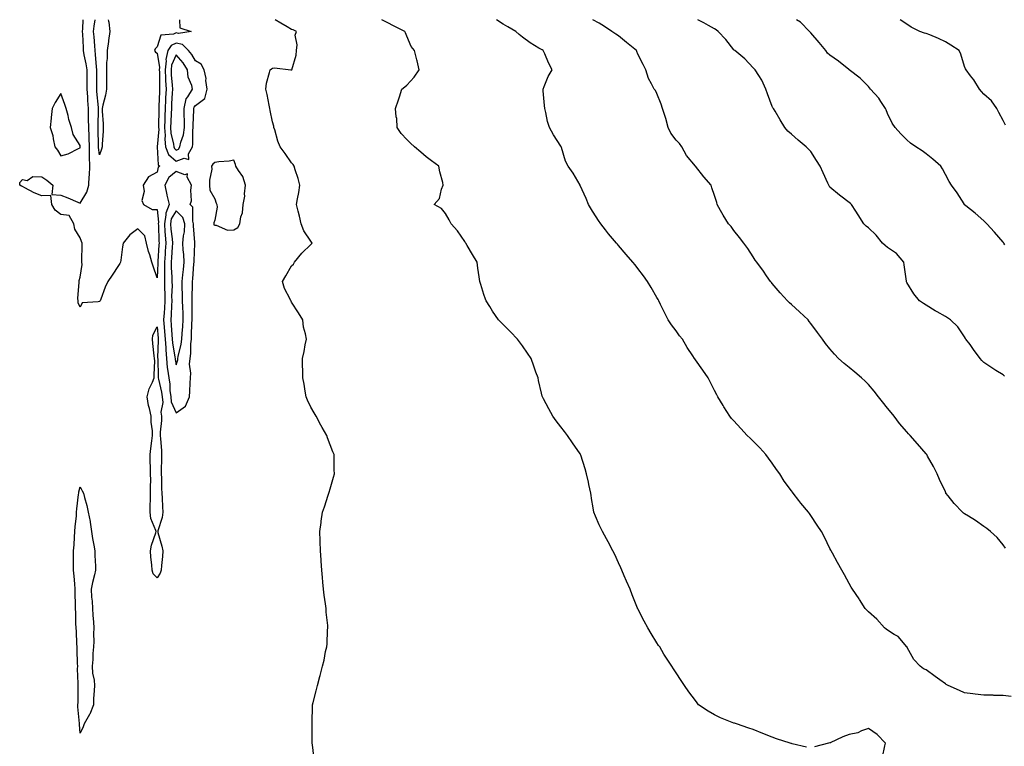
# Model space of a CAD drawing. Units: inches. Extents: x 1037123 to 1039763, y 7313738 to 7316378.
# Drawn here: x 1037507 to 1038019, y 7316000 to 7316378 of the extents above; entities that cross this region are included whole.
import ezdxf

# ---------------------------------------------------------------- set-up
doc = ezdxf.new("R2010")
doc.units = ezdxf.units.IN
doc.header["$MEASUREMENT"] = 0
doc.layers.add('Contour_10377313', color=7, linetype='Continuous', true_color=0x01e3e4)

msp = doc.modelspace()

# ---------------------------------------------------------------- linework, layer by layer
at = {"layer": 'Contour_10377313'}
for points in [[(1037589.77, 7316378, 3187), (1037589.89, 7316373.75, 3187), (1037595.71, 7316371.92, 3187), (1037589.14, 7316370.84, 3187), (1037588.05, 7316371.11, 3187), (1037586.55, 7316370.42, 3187), (1037579.94, 7316370.02, 3187), (1037578.05, 7316363.85, 3187), (1037577.15, 7316362.82, 3187), (1037576.78, 7316361.92, 3187), (1037577.17, 7316361.04, 3187), (1037578.05, 7316360.67, 3187), (1037579.32, 7316353.19, 3187), (1037579.18, 7316351.92, 3187), (1037579.24, 7316350.72, 3187), (1037579.3, 7316343.17, 3187), (1037579.36, 7316341.92, 3187), (1037579.3, 7316340.67, 3187), (1037579.05, 7316332.93, 3187), (1037579.01, 7316331.92, 3187), (1037578.97, 7316331, 3187), (1037578.87, 7316322.75, 3187), (1037578.85, 7316321.92, 3187), (1037578.91, 7316321.07, 3187), (1037578.11, 7316311.97, 3187), (1037578.11, 7316311.92, 3187), (1037578.15, 7316311.83, 3187), (1037578.67, 7316302.55, 3187), (1037579.55, 7316301.92, 3187), (1037578.66, 7316301.31, 3187), (1037578.05, 7316298.77, 3187), (1037573.67, 7316296.29, 3187), (1037570.78, 7316291.92, 3187), (1037571.31, 7316288.67, 3187), (1037570.08, 7316283.95, 3187), (1037571.06, 7316281.92, 3187), (1037575.45, 7316279.32, 3187), (1037578.05, 7316279.42, 3187), (1037578.83, 7316272.71, 3187), (1037578.69, 7316271.92, 3187), (1037578.75, 7316271.22, 3187), (1037579.01, 7316262.87, 3187), (1037579.09, 7316261.92, 3187), (1037579.01, 7316260.95, 3187), (1037578.5, 7316252.36, 3187), (1037578.46, 7316251.92, 3187), (1037578.46, 7316251.5, 3187), (1037578.05, 7316243.75, 3187), (1037575.98, 7316249.86, 3187), (1037575.35, 7316251.92, 3187), (1037574.24, 7316255.73, 3187), (1037573.62, 7316257.48, 3187), (1037572.5, 7316261.92, 3187), (1037571.7, 7316265.58, 3187), (1037568.05, 7316269.26, 3187), (1037563.83, 7316266.14, 3187), (1037560.51, 7316261.92, 3187), (1037560.08, 7316259.89, 3187), (1037559.18, 7316253.05, 3187), (1037558.97, 7316251.92, 3187), (1037558.67, 7316251.29, 3187), (1037558.05, 7316250.3, 3187), (1037554.71, 7316245.26, 3187), (1037552.48, 7316241.92, 3187), (1037551.02, 7316238.95, 3187), (1037548.81, 7316232.67, 3187), (1037548.5, 7316231.92, 3187), (1037548.3, 7316231.67, 3187), (1037548.05, 7316231.55, 3187), (1037547.41, 7316231.28, 3187), (1037539.12, 7316230.84, 3187), (1037538.05, 7316228.61, 3187), (1037536.98, 7316230.85, 3187), (1037537, 7316231.92, 3187), (1037536.92, 7316233.06, 3187), (1037537.62, 7316241.49, 3187), (1037537.58, 7316241.92, 3187), (1037537.6, 7316242.36, 3187), (1037538.05, 7316244.22, 3187), (1037539.18, 7316250.79, 3187), (1037538.93, 7316251.92, 3187), (1037538.89, 7316252.76, 3187), (1037539.1, 7316260.87, 3187), (1037539.07, 7316261.92, 3187), (1037538.81, 7316262.69, 3187), (1037538.05, 7316264.66, 3187), (1037535.24, 7316269.1, 3187), (1037534.73, 7316271.92, 3187), (1037532.27, 7316276.14, 3187), (1037528.05, 7316276.7, 3187), (1037525.14, 7316279.01, 3187), (1037523.34, 7316281.92, 3187), (1037522.8, 7316286.67, 3187), (1037518.05, 7316286.38, 3187), (1037514.18, 7316288.06, 3187), (1037509.3, 7316290.67, 3187), (1037508.05, 7316291.3, 3187), (1037507.54, 7316291.42, 3187), (1037506.7, 7316291.92, 3187), (1037506.6, 7316293.37, 3187), (1037508.05, 7316295.01, 3187), (1037510.47, 7316294.34, 3187), (1037513.52, 7316296.45, 3187), (1037518.05, 7316296.27, 3187), (1037520.71, 7316294.58, 3187), (1037523.79, 7316291.92, 3187), (1037523.32, 7316287.19, 3187), (1037528.05, 7316286.83, 3187), (1037531.57, 7316285.43, 3187), (1037536.84, 7316283.14, 3187), (1037538.05, 7316282.62, 3187), (1037541.59, 7316288.38, 3187), (1037542.52, 7316291.92, 3187), (1037542.76, 7316296.64, 3187), (1037542.89, 7316297.08, 3187), (1037543.03, 7316301.92, 3187), (1037542.93, 7316306.8, 3187), (1037542.95, 7316307.03, 3187), (1037542.85, 7316311.92, 3187), (1037542.7, 7316316.56, 3187), (1037542.66, 7316317.31, 3187), (1037542.5, 7316321.92, 3187), (1037542.46, 7316326.34, 3187), (1037542.42, 7316327.55, 3187), (1037542.41, 7316331.92, 3187), (1037542.11, 7316335.98, 3187), (1037542.05, 7316337.92, 3187), (1037541.78, 7316341.92, 3187), (1037541.74, 7316345.62, 3187), (1037541.66, 7316348.3, 3187), (1037541.62, 7316351.92, 3187), (1037541.21, 7316355.08, 3187), (1037540.18, 7316359.79, 3187), (1037539.85, 7316361.92, 3187), (1037539.75, 7316363.61, 3187), (1037539.44, 7316370.54, 3187), (1037539.34, 7316371.92, 3187), (1037539.48, 7316373.34, 3187), (1037539.55, 7316378, 3187)], [(1037548.05, 7316307.81, 3186), (1037547.62, 7316311.5, 3186), (1037547.62, 7316311.92, 3186), (1037547.6, 7316312.36, 3186), (1037547.39, 7316321.27, 3186), (1037547.37, 7316321.92, 3186), (1037547.37, 7316322.6, 3186), (1037547.62, 7316331.49, 3186), (1037547.62, 7316331.92, 3186), (1037547.58, 7316332.39, 3186), (1037546.76, 7316340.63, 3186), (1037546.66, 7316341.92, 3186), (1037546.66, 7316343.31, 3186), (1037546.72, 7316350.59, 3186), (1037546.7, 7316351.92, 3186), (1037546.51, 7316353.47, 3186), (1037546.1, 7316359.96, 3186), (1037545.78, 7316361.92, 3186), (1037545.63, 7316364.34, 3186), (1037545.26, 7316369.12, 3186), (1037545.08, 7316371.92, 3186), (1037545.34, 7316374.64, 3186), (1037545.94, 7316378, 3186)], [(1037552.58, 7316378, 3186), (1037552.74, 7316377.24, 3186), (1037552.91, 7316376.77, 3186), (1037553.56, 7316371.92, 3186), (1037552.85, 7316367.11, 3186), (1037552.8, 7316366.67, 3186), (1037552.11, 7316361.92, 3186), (1037552.11, 7316357.86, 3186), (1037551.8, 7316355.67, 3186), (1037551.8, 7316351.92, 3186), (1037551.76, 7316348.21, 3186), (1037551.82, 7316345.68, 3186), (1037551.78, 7316341.92, 3186), (1037551.25, 7316338.71, 3186), (1037549.79, 7316333.65, 3186), (1037549.44, 7316331.92, 3186), (1037549.46, 7316330.52, 3186), (1037550.02, 7316323.89, 3186), (1037550.04, 7316321.92, 3186), (1037550, 7316319.98, 3186), (1037549.51, 7316313.38, 3186), (1037549.48, 7316311.92, 3186), (1037549.2, 7316310.76, 3186), (1037548.05, 7316307.81, 3186)], [(1037659.71, 7315993.59, 3187), (1037658.89, 7316001.08, 3187), (1037658.79, 7316001.92, 3187), (1037658.77, 7316002.63, 3187), (1037658.77, 7316011.21, 3187), (1037658.73, 7316011.92, 3187), (1037658.77, 7316012.64, 3187), (1037658.89, 7316021.09, 3187), (1037658.91, 7316021.92, 3187), (1037659.18, 7316023.06, 3187), (1037660.82, 7316029.14, 3187), (1037661.43, 7316031.92, 3187), (1037662.8, 7316036.66, 3187), (1037662.93, 7316037.05, 3187), (1037664.12, 7316041.92, 3187), (1037664.92, 7316045.05, 3187), (1037665.73, 7316049.6, 3187), (1037666.27, 7316051.92, 3187), (1037666.45, 7316053.52, 3187), (1037666.76, 7316060.63, 3187), (1037666.88, 7316061.92, 3187), (1037666.8, 7316063.17, 3187), (1037666.08, 7316069.94, 3187), (1037665.96, 7316071.92, 3187), (1037665.67, 7316074.29, 3187), (1037665, 7316078.86, 3187), (1037664.65, 7316081.92, 3187), (1037664.32, 7316085.64, 3187), (1037664.16, 7316088.03, 3187), (1037663.83, 7316091.92, 3187), (1037663.44, 7316096.53, 3187), (1037663.42, 7316097.29, 3187), (1037663.01, 7316101.92, 3187), (1037662.89, 7316106.76, 3187), (1037662.87, 7316107.11, 3187), (1037662.8, 7316111.92, 3187), (1037663.34, 7316116.64, 3187), (1037663.44, 7316117.32, 3187), (1037664.05, 7316121.92, 3187), (1037665.12, 7316124.85, 3187), (1037667.01, 7316130.89, 3187), (1037667.37, 7316131.92, 3187), (1037667.54, 7316132.43, 3187), (1037668.05, 7316134.13, 3187), (1037669.81, 7316140.15, 3187), (1037670.28, 7316141.92, 3187), (1037670.2, 7316144.07, 3187), (1037670.18, 7316149.79, 3187), (1037670.12, 7316151.92, 3187), (1037669.51, 7316153.39, 3187), (1037668.05, 7316156.97, 3187), (1037666.72, 7316160.59, 3187), (1037666.29, 7316161.92, 3187), (1037664.01, 7316165.97, 3187), (1037663.3, 7316167.17, 3187), (1037660.84, 7316171.92, 3187), (1037659.79, 7316173.66, 3187), (1037658.05, 7316176.63, 3187), (1037656.33, 7316180.21, 3187), (1037655.61, 7316181.92, 3187), (1037655.04, 7316184.93, 3187), (1037654.65, 7316188.52, 3187), (1037653.89, 7316191.92, 3187), (1037653.81, 7316196.16, 3187), (1037653.77, 7316197.64, 3187), (1037653.71, 7316201.92, 3187), (1037654.51, 7316205.45, 3187), (1037655.14, 7316209.01, 3187), (1037655.75, 7316211.92, 3187), (1037655.3, 7316214.68, 3187), (1037654.28, 7316218.15, 3187), (1037653.81, 7316221.92, 3187), (1037651.66, 7316225.54, 3187), (1037648.05, 7316231.22, 3187), (1037647.8, 7316231.66, 3187), (1037647.62, 7316231.92, 3187), (1037647.31, 7316232.66, 3187), (1037644.36, 7316238.24, 3187), (1037643.26, 7316241.92, 3187), (1037645.1, 7316244.87, 3187), (1037648.05, 7316249.99, 3187), (1037648.99, 7316250.99, 3187), (1037649.48, 7316251.92, 3187), (1037653.4, 7316256.57, 3187), (1037658.05, 7316261.1, 3187), (1037658.44, 7316261.53, 3187), (1037658.67, 7316261.92, 3187), (1037658.46, 7316262.34, 3187), (1037658.05, 7316262.95, 3187), (1037654.4, 7316268.27, 3187), (1037653.07, 7316271.92, 3187), (1037652.07, 7316275.94, 3187), (1037651.45, 7316278.53, 3187), (1037650.61, 7316281.92, 3187), (1037651.1, 7316284.96, 3187), (1037651.8, 7316288.17, 3187), (1037652.33, 7316291.92, 3187), (1037651.51, 7316295.39, 3187), (1037649.96, 7316300, 3187), (1037649.44, 7316301.92, 3187), (1037648.81, 7316302.68, 3187), (1037648.05, 7316303.6, 3187), (1037644.63, 7316308.5, 3187), (1037642.03, 7316311.92, 3187), (1037640.94, 7316314.81, 3187), (1037639.24, 7316320.73, 3187), (1037638.85, 7316321.92, 3187), (1037638.71, 7316322.58, 3187), (1037638.05, 7316324.85, 3187), (1037636.88, 7316330.76, 3187), (1037636.68, 7316331.92, 3187), (1037636.31, 7316333.65, 3187), (1037635.24, 7316339.11, 3187), (1037634.61, 7316341.92, 3187), (1037634.92, 7316345.05, 3187), (1037636.6, 7316350.48, 3187), (1037636.82, 7316351.92, 3187), (1037637.56, 7316352.41, 3187), (1037638.05, 7316352.76, 3187), (1037639.16, 7316353.03, 3187), (1037647.7, 7316351.92, 3187), (1037648.01, 7316351.88, 3187), (1037648.05, 7316351.89, 3187), (1037648.09, 7316351.92, 3187), (1037648.09, 7316351.96, 3187), (1037650.39, 7316359.58, 3187), (1037650.59, 7316361.92, 3187), (1037651, 7316364.87, 3187), (1037649.94, 7316370.02, 3187), (1037650.59, 7316371.92, 3187), (1037648.77, 7316372.65, 3187), (1037648.05, 7316372.85, 3187), (1037645.75, 7316374.22, 3187), (1037642.35, 7316376.21, 3187), (1037639.53, 7316378, 3187)], [(1037915.92, 7315999.8, 3186), (1037908.36, 7316001.61, 3186), (1037908.05, 7316001.67, 3186), (1037907.85, 7316001.72, 3186), (1037907.39, 7316001.92, 3186), (1037900.28, 7316004.15, 3186), (1037898.05, 7316005.1, 3186), (1037893.05, 7316006.92, 3186), (1037888.05, 7316009.01, 3186), (1037885.76, 7316009.64, 3186), (1037879.46, 7316011.92, 3186), (1037878.38, 7316012.25, 3186), (1037878.05, 7316012.39, 3186), (1037877.23, 7316012.75, 3186), (1037871.14, 7316015.02, 3186), (1037868.05, 7316016.68, 3186), (1037864.65, 7316018.53, 3186), (1037859.75, 7316021.92, 3186), (1037858.99, 7316022.85, 3186), (1037858.05, 7316024.02, 3186), (1037854.71, 7316028.58, 3186), (1037852.39, 7316031.92, 3186), (1037850.67, 7316034.53, 3186), (1037848.05, 7316038.55, 3186), (1037846.68, 7316040.56, 3186), (1037845.86, 7316041.92, 3186), (1037842.72, 7316046.58, 3186), (1037841.7, 7316048.27, 3186), (1037839.48, 7316051.92, 3186), (1037838.89, 7316052.76, 3186), (1037838.05, 7316054.12, 3186), (1037835.02, 7316058.89, 3186), (1037833.26, 7316061.92, 3186), (1037831.43, 7316065.29, 3186), (1037828.05, 7316071.72, 3186), (1037827.97, 7316071.85, 3186), (1037827.93, 7316071.92, 3186), (1037827.87, 7316072.1, 3186), (1037825.16, 7316079.03, 3186), (1037824.07, 7316081.92, 3186), (1037822.25, 7316086.12, 3186), (1037821.06, 7316088.92, 3186), (1037819.77, 7316091.92, 3186), (1037819.2, 7316093.06, 3186), (1037818.05, 7316095.61, 3186), (1037816.08, 7316099.94, 3186), (1037815.18, 7316101.92, 3186), (1037812.64, 7316106.51, 3186), (1037811.76, 7316108.2, 3186), (1037809.79, 7316111.92, 3186), (1037809.18, 7316113.05, 3186), (1037808.05, 7316115.5, 3186), (1037806.06, 7316119.92, 3186), (1037805.28, 7316121.92, 3186), (1037804.73, 7316125.24, 3186), (1037804.2, 7316128.08, 3186), (1037803.6, 7316131.92, 3186), (1037802.58, 7316136.45, 3186), (1037802.39, 7316137.59, 3186), (1037801.49, 7316141.92, 3186), (1037800.69, 7316144.55, 3186), (1037798.4, 7316151.56, 3186), (1037798.3, 7316151.92, 3186), (1037798.21, 7316152.07, 3186), (1037798.05, 7316152.31, 3186), (1037794.2, 7316158.07, 3186), (1037791.59, 7316161.92, 3186), (1037790, 7316163.88, 3186), (1037788.05, 7316166.38, 3186), (1037785.65, 7316169.52, 3186), (1037783.83, 7316171.92, 3186), (1037781.8, 7316175.68, 3186), (1037779.1, 7316180.88, 3186), (1037778.56, 7316181.92, 3186), (1037778.42, 7316182.3, 3186), (1037778.05, 7316183.78, 3186), (1037776.51, 7316190.38, 3186), (1037776.19, 7316191.92, 3186), (1037775.14, 7316194.83, 3186), (1037774.05, 7316197.92, 3186), (1037772.62, 7316201.92, 3186), (1037770.76, 7316204.63, 3186), (1037768.05, 7316208.47, 3186), (1037766.6, 7316210.48, 3186), (1037765.55, 7316211.92, 3186), (1037761.86, 7316215.72, 3186), (1037758.05, 7316219.6, 3186), (1037756.88, 7316220.74, 3186), (1037755.63, 7316221.92, 3186), (1037752.6, 7316226.48, 3186), (1037751.1, 7316228.86, 3186), (1037749.16, 7316231.92, 3186), (1037748.87, 7316232.74, 3186), (1037748.05, 7316235.23, 3186), (1037746.45, 7316240.32, 3186), (1037745.98, 7316241.92, 3186), (1037745.65, 7316244.33, 3186), (1037744.92, 7316248.8, 3186), (1037744.51, 7316251.92, 3186), (1037742.11, 7316255.98, 3186), (1037739.4, 7316260.58, 3186), (1037738.6, 7316261.92, 3186), (1037738.38, 7316262.26, 3186), (1037738.05, 7316262.77, 3186), (1037734.36, 7316268.23, 3186), (1037731.04, 7316271.92, 3186), (1037730.02, 7316273.89, 3186), (1037728.05, 7316277.33, 3186), (1037726.02, 7316279.89, 3186), (1037722.13, 7316281.92, 3186), (1037724.89, 7316285.09, 3186), (1037726.06, 7316289.93, 3186), (1037726.92, 7316291.92, 3186), (1037726.64, 7316293.32, 3186), (1037725.06, 7316298.94, 3186), (1037724.61, 7316301.92, 3186), (1037720.75, 7316304.61, 3186), (1037718.05, 7316306.78, 3186), (1037715.22, 7316309.08, 3186), (1037711.96, 7316311.92, 3186), (1037709.94, 7316313.82, 3186), (1037708.05, 7316315.7, 3186), (1037705.06, 7316318.92, 3186), (1037702.95, 7316321.92, 3186), (1037702.7, 7316326.56, 3186), (1037702.44, 7316327.52, 3186), (1037702.11, 7316331.92, 3186), (1037703.56, 7316336.4, 3186), (1037704.12, 7316337.99, 3186), (1037705.45, 7316341.92, 3186), (1037706.94, 7316343.03, 3186), (1037708.05, 7316343.98, 3186), (1037711.78, 7316348.19, 3186), (1037714.32, 7316351.92, 3186), (1037713.32, 7316356.65, 3186), (1037713.25, 7316357.13, 3186), (1037712.01, 7316361.92, 3186), (1037710.24, 7316364.11, 3186), (1037708.05, 7316369.44, 3186), (1037707.31, 7316371.18, 3186), (1037706.96, 7316371.92, 3186), (1037700.98, 7316374.84, 3186), (1037698.05, 7316376.32, 3186), (1037695, 7316378, 3186)], [(1038022.23, 7316026.1, 3185), (1038018.05, 7316026.74, 3185), (1038013.19, 7316026.78, 3185), (1038012.93, 7316026.8, 3185), (1038008.05, 7316026.85, 3185), (1038003.52, 7316027.38, 3185), (1038002.39, 7316027.58, 3185), (1037998.05, 7316028.15, 3185), (1037995.47, 7316029.33, 3185), (1037989.48, 7316031.92, 3185), (1037988.56, 7316032.42, 3185), (1037988.05, 7316032.7, 3185), (1037985.16, 7316034.81, 3185), (1037982.72, 7316036.59, 3185), (1037978.05, 7316039.97, 3185), (1037976.66, 7316040.54, 3185), (1037974.92, 7316041.92, 3185), (1037971.6, 7316045.47, 3185), (1037968.28, 7316051.69, 3185), (1037968.15, 7316051.92, 3185), (1037968.11, 7316051.98, 3185), (1037968.05, 7316052.07, 3185), (1037963.52, 7316057.39, 3185), (1037961.51, 7316058.47, 3185), (1037958.05, 7316060.67, 3185), (1037957.29, 7316061.16, 3185), (1037956.35, 7316061.92, 3185), (1037952.46, 7316066.34, 3185), (1037948.05, 7316070.19, 3185), (1037947.17, 7316071.05, 3185), (1037946.43, 7316071.92, 3185), (1037943.46, 7316076.52, 3185), (1037943.15, 7316077.01, 3185), (1037939.71, 7316081.92, 3185), (1037939.1, 7316082.98, 3185), (1037938.05, 7316084.86, 3185), (1037935.53, 7316089.4, 3185), (1037934.14, 7316091.92, 3185), (1037932.01, 7316095.89, 3185), (1037929.36, 7316100.61, 3185), (1037928.64, 7316101.92, 3185), (1037928.44, 7316102.32, 3185), (1037928.05, 7316103.09, 3185), (1037925.2, 7316109.06, 3185), (1037923.66, 7316111.92, 3185), (1037921.47, 7316115.33, 3185), (1037918.05, 7316120.24, 3185), (1037917.37, 7316121.24, 3185), (1037916.92, 7316121.92, 3185), (1037912.89, 7316126.76, 3185), (1037911.92, 7316128.06, 3185), (1037908.95, 7316131.92, 3185), (1037908.54, 7316132.41, 3185), (1037908.05, 7316133.09, 3185), (1037904.3, 7316138.18, 3185), (1037901.92, 7316141.92, 3185), (1037900.3, 7316144.17, 3185), (1037898.05, 7316147.39, 3185), (1037896.12, 7316149.99, 3185), (1037894.71, 7316151.92, 3185), (1037891.51, 7316155.37, 3185), (1037888.05, 7316158.98, 3185), (1037886.55, 7316160.42, 3185), (1037885.06, 7316161.92, 3185), (1037881.62, 7316165.49, 3185), (1037878.05, 7316169.46, 3185), (1037876.9, 7316170.76, 3185), (1037875.94, 7316171.92, 3185), (1037872.91, 7316176.78, 3185), (1037872.44, 7316177.53, 3185), (1037869.69, 7316181.92, 3185), (1037869.14, 7316183.01, 3185), (1037868.05, 7316185.22, 3185), (1037865.8, 7316189.67, 3185), (1037864.65, 7316191.92, 3185), (1037861.9, 7316195.76, 3185), (1037858.05, 7316201.19, 3185), (1037857.76, 7316201.63, 3185), (1037857.58, 7316201.92, 3185), (1037856.7, 7316203.27, 3185), (1037853.79, 7316207.67, 3185), (1037851.27, 7316211.92, 3185), (1037849.85, 7316213.72, 3185), (1037848.05, 7316216.21, 3185), (1037845.61, 7316219.47, 3185), (1037843.97, 7316221.92, 3185), (1037842, 7316225.87, 3185), (1037839.94, 7316230.03, 3185), (1037839.01, 7316231.92, 3185), (1037838.67, 7316232.54, 3185), (1037838.05, 7316233.68, 3185), (1037834.98, 7316238.85, 3185), (1037833.13, 7316241.92, 3185), (1037830.98, 7316244.86, 3185), (1037828.05, 7316248.72, 3185), (1037826.64, 7316250.51, 3185), (1037825.53, 7316251.92, 3185), (1037822.01, 7316255.88, 3185), (1037818.05, 7316260.65, 3185), (1037817.48, 7316261.35, 3185), (1037817.05, 7316261.92, 3185), (1037812.78, 7316266.65, 3185), (1037811.21, 7316268.76, 3185), (1037808.81, 7316271.92, 3185), (1037808.5, 7316272.38, 3185), (1037808.05, 7316273.17, 3185), (1037804.59, 7316278.46, 3185), (1037802.44, 7316281.92, 3185), (1037801.17, 7316285.05, 3185), (1037798.17, 7316291.81, 3185), (1037798.11, 7316291.92, 3185), (1037798.05, 7316292.06, 3185), (1037794.42, 7316298.3, 3185), (1037791.94, 7316301.92, 3185), (1037790.55, 7316304.42, 3185), (1037788.48, 7316311.5, 3185), (1037788.3, 7316311.92, 3185), (1037788.21, 7316312.07, 3185), (1037788.05, 7316312.29, 3185), (1037784.2, 7316318.07, 3185), (1037782.09, 7316321.92, 3185), (1037781.19, 7316325.06, 3185), (1037780.22, 7316329.75, 3185), (1037779.67, 7316331.92, 3185), (1037779.53, 7316333.41, 3185), (1037778.89, 7316341.09, 3185), (1037778.81, 7316341.92, 3185), (1037779.48, 7316343.35, 3185), (1037781.51, 7316348.47, 3185), (1037783.64, 7316351.92, 3185), (1037781.66, 7316355.52, 3185), (1037779.71, 7316360.26, 3185), (1037778.95, 7316361.92, 3185), (1037778.4, 7316362.27, 3185), (1037778.05, 7316362.46, 3185), (1037776.68, 7316363.29, 3185), (1037772.05, 7316365.92, 3185), (1037768.05, 7316368.87, 3185), (1037766.41, 7316370.28, 3185), (1037764.63, 7316371.92, 3185), (1037760.49, 7316374.36, 3185), (1037758.05, 7316375.73, 3185), (1037754.61, 7316378, 3185)], [(1038019.4, 7316103.27, 3184), (1038018.05, 7316105.05, 3184), (1038015.02, 7316108.88, 3184), (1038011.62, 7316111.92, 3184), (1038009.61, 7316113.49, 3184), (1038008.05, 7316114.63, 3184), (1038003.77, 7316117.64, 3184), (1038000.12, 7316119.85, 3184), (1037998.05, 7316121.15, 3184), (1037997.56, 7316121.44, 3184), (1037996.92, 7316121.92, 3184), (1037992.58, 7316126.44, 3184), (1037989.51, 7316130.45, 3184), (1037988.36, 7316131.92, 3184), (1037988.26, 7316132.13, 3184), (1037988.05, 7316132.56, 3184), (1037985.08, 7316138.96, 3184), (1037983.87, 7316141.92, 3184), (1037981.88, 7316145.75, 3184), (1037978.83, 7316151.14, 3184), (1037978.4, 7316151.92, 3184), (1037978.25, 7316152.13, 3184), (1037978.05, 7316152.39, 3184), (1037973.64, 7316157.51, 3184), (1037969.75, 7316161.92, 3184), (1037968.93, 7316162.8, 3184), (1037968.05, 7316163.84, 3184), (1037964.26, 7316168.13, 3184), (1037961.37, 7316171.92, 3184), (1037959.91, 7316173.78, 3184), (1037958.05, 7316176.15, 3184), (1037955.43, 7316179.31, 3184), (1037953.36, 7316181.92, 3184), (1037951, 7316184.86, 3184), (1037948.05, 7316188.3, 3184), (1037946.27, 7316190.15, 3184), (1037944.53, 7316191.92, 3184), (1037940.94, 7316194.82, 3184), (1037938.05, 7316197.24, 3184), (1037935.45, 7316199.32, 3184), (1037932.44, 7316201.92, 3184), (1037930.32, 7316204.19, 3184), (1037928.05, 7316206.92, 3184), (1037925.8, 7316209.68, 3184), (1037924.14, 7316211.92, 3184), (1037921.6, 7316215.46, 3184), (1037918.05, 7316220.15, 3184), (1037917.27, 7316221.15, 3184), (1037916.62, 7316221.92, 3184), (1037912.19, 7316226.06, 3184), (1037908.05, 7316229.93, 3184), (1037907.03, 7316230.9, 3184), (1037906, 7316231.92, 3184), (1037902.17, 7316236.05, 3184), (1037898.05, 7316240.91, 3184), (1037897.58, 7316241.45, 3184), (1037897.17, 7316241.92, 3184), (1037895.1, 7316244.87, 3184), (1037893.42, 7316247.29, 3184), (1037889.92, 7316251.92, 3184), (1037889.12, 7316252.99, 3184), (1037888.05, 7316254.66, 3184), (1037885.26, 7316259.13, 3184), (1037883.21, 7316261.92, 3184), (1037880.96, 7316264.83, 3184), (1037878.05, 7316268.43, 3184), (1037876.59, 7316270.45, 3184), (1037875.3, 7316271.92, 3184), (1037872.48, 7316276.35, 3184), (1037871.16, 7316278.81, 3184), (1037869.4, 7316281.92, 3184), (1037869.16, 7316283.03, 3184), (1037868.05, 7316286.69, 3184), (1037866.68, 7316290.56, 3184), (1037866.17, 7316291.92, 3184), (1037862.41, 7316296.27, 3184), (1037858.05, 7316301.92, 3184), (1037853.48, 7316307.35, 3184), (1037850.98, 7316311.92, 3184), (1037849.73, 7316313.6, 3184), (1037848.05, 7316315.4, 3184), (1037845.2, 7316319.06, 3184), (1037843.87, 7316321.92, 3184), (1037842.76, 7316326.62, 3184), (1037842.33, 7316327.64, 3184), (1037840.98, 7316331.92, 3184), (1037840.3, 7316334.16, 3184), (1037838.05, 7316339.56, 3184), (1037837.29, 7316341.15, 3184), (1037836.66, 7316341.92, 3184), (1037835.28, 7316344.7, 3184), (1037833.58, 7316347.46, 3184), (1037832.19, 7316351.92, 3184), (1037830.86, 7316354.73, 3184), (1037828.05, 7316360.17, 3184), (1037827.56, 7316361.42, 3184), (1037827.35, 7316361.92, 3184), (1037822.23, 7316366.09, 3184), (1037818.05, 7316369.55, 3184), (1037816.66, 7316370.53, 3184), (1037814.59, 7316371.92, 3184), (1037810.69, 7316374.55, 3184), (1037808.05, 7316376.19, 3184), (1037804.76, 7316378, 3184)], [(1038018.81, 7316192.69, 3183), (1038018.05, 7316193.31, 3183), (1038014.34, 7316195.63, 3183), (1038012.74, 7316196.61, 3183), (1038008.05, 7316199.76, 3183), (1038006.98, 7316200.84, 3183), (1038006.17, 7316201.92, 3183), (1038002.74, 7316206.61, 3183), (1038000.88, 7316209.08, 3183), (1037998.77, 7316211.92, 3183), (1037998.46, 7316212.33, 3183), (1037998.05, 7316213.15, 3183), (1037994.53, 7316218.41, 3183), (1037990.78, 7316221.92, 3183), (1037989.1, 7316222.98, 3183), (1037988.05, 7316223.65, 3183), (1037983.85, 7316226.11, 3183), (1037982.84, 7316226.7, 3183), (1037978.05, 7316229.67, 3183), (1037976.66, 7316230.54, 3183), (1037974.63, 7316231.92, 3183), (1037971.59, 7316235.46, 3183), (1037968.05, 7316241.41, 3183), (1037967.89, 7316241.76, 3183), (1037967.84, 7316241.92, 3183), (1037967.8, 7316242.17, 3183), (1037966.62, 7316250.49, 3183), (1037966.45, 7316251.92, 3183), (1037962.66, 7316256.52, 3183), (1037958.05, 7316259.63, 3183), (1037956.72, 7316260.59, 3183), (1037955.41, 7316261.92, 3183), (1037952.13, 7316266, 3183), (1037948.05, 7316269.84, 3183), (1037946.88, 7316270.74, 3183), (1037945.63, 7316271.92, 3183), (1037942.78, 7316276.64, 3183), (1037941.51, 7316278.45, 3183), (1037939.18, 7316281.92, 3183), (1037938.64, 7316282.51, 3183), (1037938.05, 7316283.02, 3183), (1037933.69, 7316286.28, 3183), (1037932.95, 7316286.82, 3183), (1037928.05, 7316290.98, 3183), (1037927.7, 7316291.56, 3183), (1037927.48, 7316291.92, 3183), (1037926.98, 7316292.98, 3183), (1037924.46, 7316298.32, 3183), (1037922.91, 7316301.92, 3183), (1037920.96, 7316304.83, 3183), (1037918.05, 7316309.41, 3183), (1037916.86, 7316310.72, 3183), (1037915.75, 7316311.92, 3183), (1037911.45, 7316315.32, 3183), (1037908.05, 7316318.49, 3183), (1037906.16, 7316320.02, 3183), (1037904.53, 7316321.92, 3183), (1037902.15, 7316326.03, 3183), (1037899.46, 7316330.51, 3183), (1037898.62, 7316331.92, 3183), (1037898.38, 7316332.25, 3183), (1037898.05, 7316332.94, 3183), (1037895.57, 7316339.44, 3183), (1037894.67, 7316341.92, 3183), (1037892.68, 7316346.55, 3183), (1037890.98, 7316348.99, 3183), (1037889.14, 7316351.92, 3183), (1037888.54, 7316352.42, 3183), (1037888.05, 7316352.93, 3183), (1037883.71, 7316357.58, 3183), (1037878.5, 7316361.92, 3183), (1037878.23, 7316362.1, 3183), (1037878.05, 7316362.3, 3183), (1037873.87, 7316367.74, 3183), (1037869.98, 7316371.92, 3183), (1037868.87, 7316372.73, 3183), (1037868.05, 7316373.34, 3183), (1037864.94, 7316375.03, 3183), (1037862.52, 7316376.39, 3183), (1037859.32, 7316378, 3183)], [(1038018.97, 7316261, 3182), (1038018.4, 7316261.92, 3182), (1038018.26, 7316262.14, 3182), (1038018.05, 7316262.39, 3182), (1038013.62, 7316267.49, 3182), (1038009.63, 7316271.92, 3182), (1038008.79, 7316272.67, 3182), (1038008.05, 7316273.4, 3182), (1038003.52, 7316277.39, 3182), (1037998.66, 7316281.32, 3182), (1037998.05, 7316281.81, 3182), (1037997.99, 7316281.86, 3182), (1037997.93, 7316281.92, 3182), (1037997.76, 7316282.22, 3182), (1037994.2, 7316288.08, 3182), (1037991.23, 7316291.92, 3182), (1037990, 7316293.86, 3182), (1037988.05, 7316297.49, 3182), (1037986.64, 7316300.51, 3182), (1037985.65, 7316301.92, 3182), (1037981.59, 7316305.46, 3182), (1037978.05, 7316308.24, 3182), (1037976, 7316309.87, 3182), (1037972.68, 7316311.92, 3182), (1037969.92, 7316313.8, 3182), (1037968.05, 7316315.51, 3182), (1037964.83, 7316318.71, 3182), (1037961.94, 7316321.92, 3182), (1037960.39, 7316324.26, 3182), (1037958.05, 7316329.28, 3182), (1037957.21, 7316331.09, 3182), (1037956.86, 7316331.92, 3182), (1037954.46, 7316335.51, 3182), (1037953.38, 7316337.25, 3182), (1037949.18, 7316341.92, 3182), (1037948.67, 7316342.54, 3182), (1037948.05, 7316343.2, 3182), (1037943.81, 7316347.68, 3182), (1037938.11, 7316351.92, 3182), (1037938.07, 7316351.94, 3182), (1037937.87, 7316352.09, 3182), (1037932.5, 7316356.37, 3182), (1037928.05, 7316359.49, 3182), (1037926.82, 7316360.69, 3182), (1037925.94, 7316361.92, 3182), (1037922.35, 7316366.21, 3182), (1037918.05, 7316371.21, 3182), (1037917.72, 7316371.6, 3182), (1037917.46, 7316371.92, 3182), (1037912.78, 7316376.65, 3182), (1037910.72, 7316378, 3182)], [(1038019.26, 7316323.13, 3181), (1038018.05, 7316325.57, 3181), (1038015.94, 7316329.81, 3181), (1038014.92, 7316331.92, 3181), (1038012.01, 7316335.88, 3181), (1038008.05, 7316339.35, 3181), (1038006.82, 7316340.68, 3181), (1038005.9, 7316341.92, 3181), (1038002.82, 7316346.68, 3181), (1038001.17, 7316348.8, 3181), (1037998.83, 7316351.92, 3181), (1037998.54, 7316352.4, 3181), (1037998.05, 7316353.63, 3181), (1037996.14, 7316360.01, 3181), (1037995.3, 7316361.92, 3181), (1037990.94, 7316364.82, 3181), (1037988.05, 7316366.51, 3181), (1037984.44, 7316368.31, 3181), (1037979.92, 7316370.05, 3181), (1037978.05, 7316370.85, 3181), (1037977.15, 7316371.02, 3181), (1037974.83, 7316371.92, 3181), (1037970.28, 7316374.14, 3181), (1037968.05, 7316375.6, 3181), (1037964.5, 7316378, 3181)], [(1037955.37, 7315994.59, 3186), (1037956.66, 7316000.52, 3186), (1037957.01, 7316001.92, 3186), (1037952.62, 7316006.5, 3186), (1037948.05, 7316009.52, 3186), (1037944.44, 7316008.3, 3186), (1037942.58, 7316007.38, 3186), (1037938.05, 7316006.45, 3186), (1037934.77, 7316005.2, 3186), (1037928.23, 7316002.09, 3186), (1037928.05, 7316002.01, 3186), (1037927.95, 7316002.02, 3186), (1037927.31, 7316001.92, 3186), (1037920, 7315999.97, 3186)]]:
    msp.add_polyline3d(points, dxfattribs=at)
for points in [[(1037588.05, 7316304.47, 3188), (1037592.15, 7316306.02, 3188), (1037594.61, 7316305.35, 3188), (1037594.48, 7316308.36, 3188), (1037596.47, 7316311.92, 3188), (1037596.74, 7316313.23, 3188), (1037596.59, 7316320.45, 3188), (1037596.78, 7316321.92, 3188), (1037596.76, 7316323.2, 3188), (1037597.23, 7316331.1, 3188), (1037597.23, 7316331.92, 3188), (1037597.37, 7316332.6, 3188), (1037598.05, 7316333.45, 3188), (1037602.85, 7316337.12, 3188), (1037604.1, 7316341.92, 3188), (1037603.5, 7316346.48, 3188), (1037603.6, 7316347.48, 3188), (1037602.56, 7316351.92, 3188), (1037601.04, 7316354.9, 3188), (1037598.05, 7316356.6, 3188), (1037596.08, 7316359.95, 3188), (1037594.48, 7316361.92, 3188), (1037591.21, 7316365.08, 3188), (1037588.05, 7316365.88, 3188), (1037585.34, 7316364.63, 3188), (1037583.6, 7316361.92, 3188), (1037582.64, 7316357.33, 3188), (1037582.76, 7316356.64, 3188), (1037582.25, 7316351.92, 3188), (1037582.46, 7316347.5, 3188), (1037582.48, 7316346.35, 3188), (1037582.72, 7316341.92, 3188), (1037582.5, 7316337.47, 3188), (1037582.46, 7316336.33, 3188), (1037582.25, 7316331.92, 3188), (1037582.11, 7316327.86, 3188), (1037582.07, 7316325.95, 3188), (1037581.94, 7316321.92, 3188), (1037582.23, 7316317.75, 3188), (1037582.05, 7316315.93, 3188), (1037582.44, 7316311.92, 3188), (1037584.03, 7316307.9, 3188)], [(1037588.05, 7316310.22, 3189), (1037589.28, 7316310.68, 3189), (1037589.98, 7316311.92, 3189), (1037590.47, 7316314.34, 3189), (1037591.82, 7316318.15, 3189), (1037592.35, 7316321.92, 3189), (1037592.29, 7316326.17, 3189), (1037592.15, 7316327.82, 3189), (1037592.09, 7316331.92, 3189), (1037593.17, 7316336.81, 3189), (1037594.03, 7316337.9, 3189), (1037596.49, 7316341.92, 3189), (1037596.19, 7316343.78, 3189), (1037594.18, 7316348.06, 3189), (1037593.91, 7316351.92, 3189), (1037591.64, 7316355.51, 3189), (1037588.05, 7316359.79, 3189), (1037585.59, 7316354.39, 3189), (1037585.32, 7316351.92, 3189), (1037585.45, 7316349.32, 3189), (1037585.96, 7316344.01, 3189), (1037586.08, 7316341.92, 3189), (1037585.96, 7316339.84, 3189), (1037585.61, 7316334.36, 3189), (1037585.49, 7316331.92, 3189), (1037585.39, 7316329.27, 3189), (1037585.14, 7316324.83, 3189), (1037585.04, 7316321.92, 3189), (1037585.24, 7316319.1, 3189), (1037586.62, 7316313.34, 3189), (1037586.76, 7316311.92, 3189), (1037587.13, 7316311, 3189)], [(1037538.05, 7316311.4, 3188), (1037538.09, 7316311.89, 3188), (1037538.09, 7316311.95, 3188), (1037538.05, 7316312.68, 3188), (1037534.38, 7316318.25, 3188), (1037533.58, 7316321.92, 3188), (1037532.25, 7316326.12, 3188), (1037531.8, 7316328.17, 3188), (1037530.76, 7316331.92, 3188), (1037530.12, 7316333.98, 3188), (1037528.05, 7316339.7, 3188), (1037525.04, 7316334.92, 3188), (1037523.56, 7316331.92, 3188), (1037522.89, 7316327.08, 3188), (1037522.91, 7316326.78, 3188), (1037522.44, 7316321.92, 3188), (1037523.89, 7316317.77, 3188), (1037523.97, 7316316, 3188), (1037524.87, 7316311.92, 3188), (1037526.33, 7316310.2, 3188), (1037528.05, 7316307.21, 3188), (1037531.76, 7316308.2, 3188), (1037537.17, 7316311.04, 3188)], [(1037618.05, 7316268.72, 3188), (1037620.04, 7316269.93, 3188), (1037621.06, 7316271.92, 3188), (1037621.66, 7316275.54, 3188), (1037622.41, 7316277.57, 3188), (1037622.87, 7316281.92, 3188), (1037623.62, 7316286.35, 3188), (1037623.58, 7316287.46, 3188), (1037624.12, 7316291.92, 3188), (1037622.64, 7316296.51, 3188), (1037620.43, 7316299.53, 3188), (1037618.99, 7316301.92, 3188), (1037618.83, 7316302.7, 3188), (1037618.05, 7316305.07, 3188), (1037615.51, 7316304.46, 3188), (1037610.24, 7316304.1, 3188), (1037608.05, 7316303.7, 3188), (1037607, 7316302.98, 3188), (1037606.45, 7316301.92, 3188), (1037606.49, 7316300.36, 3188), (1037605.34, 7316294.63, 3188), (1037605.37, 7316291.92, 3188), (1037605.55, 7316289.42, 3188), (1037608.05, 7316284.81, 3188), (1037608.73, 7316282.6, 3188), (1037609.1, 7316281.92, 3188), (1037609.38, 7316280.59, 3188), (1037608.05, 7316273.83, 3188), (1037607.62, 7316272.34, 3188), (1037607.58, 7316271.92, 3188), (1037607.54, 7316271.42, 3188), (1037608.05, 7316271.13, 3188), (1037608.71, 7316271.27, 3188), (1037614.65, 7316268.52, 3188)], [(1037588.05, 7316173.61, 3188), (1037592.82, 7316177.16, 3188), (1037594.94, 7316181.92, 3188), (1037595.12, 7316184.85, 3188), (1037595.26, 7316189.13, 3188), (1037595.43, 7316191.92, 3188), (1037595.69, 7316194.28, 3188), (1037595, 7316198.86, 3188), (1037595.2, 7316201.92, 3188), (1037595.57, 7316204.41, 3188), (1037595.63, 7316209.5, 3188), (1037595.9, 7316211.92, 3188), (1037596.04, 7316213.94, 3188), (1037596.21, 7316220.08, 3188), (1037596.31, 7316221.92, 3188), (1037596.29, 7316223.68, 3188), (1037596.35, 7316230.23, 3188), (1037596.33, 7316231.92, 3188), (1037596.31, 7316233.66, 3188), (1037596.53, 7316240.39, 3188), (1037596.51, 7316241.92, 3188), (1037596.64, 7316243.33, 3188), (1037597.25, 7316251.12, 3188), (1037597.33, 7316251.92, 3188), (1037597.31, 7316252.67, 3188), (1037597.74, 7316261.61, 3188), (1037597.74, 7316261.92, 3188), (1037597.76, 7316262.22, 3188), (1037597.03, 7316270.91, 3188), (1037597.09, 7316271.92, 3188), (1037596.64, 7316273.34, 3188), (1037596.66, 7316280.54, 3188), (1037595.35, 7316281.92, 3188), (1037596.04, 7316283.92, 3188), (1037595.57, 7316289.45, 3188), (1037596.02, 7316291.92, 3188), (1037593.75, 7316296.21, 3188), (1037593.97, 7316297.84, 3188), (1037592.56, 7316297.41, 3188), (1037588.05, 7316299.12, 3188), (1037584.09, 7316295.89, 3188), (1037582.13, 7316291.92, 3188), (1037583.09, 7316286.96, 3188), (1037583.13, 7316286.84, 3188), (1037584.38, 7316281.92, 3188), (1037582.6, 7316277.36, 3188), (1037582.7, 7316276.57, 3188), (1037581.86, 7316271.92, 3188), (1037582.17, 7316267.79, 3188), (1037582.23, 7316266.1, 3188), (1037582.6, 7316261.92, 3188), (1037582.29, 7316257.68, 3188), (1037582.19, 7316256.07, 3188), (1037581.9, 7316251.92, 3188), (1037581.96, 7316248.01, 3188), (1037581.84, 7316245.7, 3188), (1037581.9, 7316241.92, 3188), (1037581.92, 7316238.05, 3188), (1037582.03, 7316235.9, 3188), (1037582.05, 7316231.92, 3188), (1037581.86, 7316228.12, 3188), (1037581.68, 7316225.54, 3188), (1037581.47, 7316221.92, 3188), (1037581.78, 7316218.2, 3188), (1037581.98, 7316215.84, 3188), (1037582.27, 7316211.92, 3188), (1037582.58, 7316207.39, 3188), (1037582.54, 7316206.42, 3188), (1037582.91, 7316201.92, 3188), (1037583.38, 7316197.25, 3188), (1037583.56, 7316196.42, 3188), (1037584.1, 7316191.92, 3188), (1037584.63, 7316188.51, 3188), (1037584.77, 7316185.19, 3188), (1037585.2, 7316181.92, 3188), (1037585.45, 7316179.32, 3188)], [(1037588.05, 7316198.61, 3189), (1037588.85, 7316201.11, 3189), (1037588.91, 7316201.92, 3189), (1037589.07, 7316202.93, 3189), (1037590.61, 7316209.37, 3189), (1037590.88, 7316211.92, 3189), (1037591.08, 7316214.96, 3189), (1037591.43, 7316218.54, 3189), (1037591.62, 7316221.92, 3189), (1037591.57, 7316225.44, 3189), (1037591.43, 7316228.55, 3189), (1037591.35, 7316231.92, 3189), (1037591.33, 7316235.2, 3189), (1037591.14, 7316238.84, 3189), (1037591.1, 7316241.92, 3189), (1037591.43, 7316245.3, 3189), (1037591.78, 7316248.19, 3189), (1037592.13, 7316251.92, 3189), (1037591.98, 7316255.86, 3189), (1037591.66, 7316258.31, 3189), (1037591.51, 7316261.92, 3189), (1037591.8, 7316265.67, 3189), (1037592.25, 7316267.73, 3189), (1037592.48, 7316271.92, 3189), (1037591.39, 7316275.26, 3189), (1037588.05, 7316278.68, 3189), (1037585.47, 7316274.49, 3189), (1037585, 7316271.92, 3189), (1037585.24, 7316269.1, 3189), (1037585.92, 7316264.05, 3189), (1037586.1, 7316261.92, 3189), (1037585.96, 7316259.83, 3189), (1037585.53, 7316254.44, 3189), (1037585.35, 7316251.92, 3189), (1037585.37, 7316249.25, 3189), (1037585.8, 7316244.17, 3189), (1037585.82, 7316241.92, 3189), (1037585.84, 7316239.72, 3189), (1037585.63, 7316234.33, 3189), (1037585.65, 7316231.92, 3189), (1037585.51, 7316229.39, 3189), (1037585.35, 7316224.62, 3189), (1037585.2, 7316221.92, 3189), (1037585.41, 7316219.28, 3189), (1037585.78, 7316214.19, 3189), (1037585.96, 7316211.92, 3189), (1037586.1, 7316209.96, 3189), (1037587.37, 7316202.59, 3189), (1037587.42, 7316201.92, 3189), (1037587.48, 7316201.36, 3189)], [(1037578.05, 7316087.8, 3187), (1037576.08, 7316089.95, 3187), (1037575.51, 7316091.92, 3187), (1037575.35, 7316094.62, 3187), (1037574.77, 7316098.64, 3187), (1037574.61, 7316101.92, 3187), (1037575.14, 7316104.84, 3187), (1037577.44, 7316111.31, 3187), (1037577.58, 7316111.92, 3187), (1037577.44, 7316112.53, 3187), (1037574.87, 7316118.73, 3187), (1037574.4, 7316121.92, 3187), (1037574.42, 7316125.55, 3187), (1037574.69, 7316128.55, 3187), (1037574.71, 7316131.92, 3187), (1037574.59, 7316135.37, 3187), (1037574.73, 7316138.59, 3187), (1037574.59, 7316141.92, 3187), (1037574.59, 7316145.38, 3187), (1037574.42, 7316148.28, 3187), (1037574.4, 7316151.92, 3187), (1037574.83, 7316155.14, 3187), (1037575.28, 7316159.14, 3187), (1037575.63, 7316161.92, 3187), (1037575.61, 7316164.37, 3187), (1037574.96, 7316168.84, 3187), (1037574.94, 7316171.92, 3187), (1037574.12, 7316175.84, 3187), (1037573.6, 7316177.47, 3187), (1037572.91, 7316181.92, 3187), (1037573.89, 7316186.08, 3187), (1037575.71, 7316189.57, 3187), (1037576.59, 7316191.92, 3187), (1037576.49, 7316193.48, 3187), (1037576.88, 7316200.74, 3187), (1037576.78, 7316201.92, 3187), (1037576.62, 7316203.34, 3187), (1037575.84, 7316209.71, 3187), (1037575.61, 7316211.92, 3187), (1037575.94, 7316214.03, 3187), (1037578.05, 7316218.4, 3187), (1037578.56, 7316212.42, 3187), (1037578.6, 7316211.92, 3187), (1037578.64, 7316211.34, 3187), (1037578.36, 7316202.23, 3187), (1037578.38, 7316201.92, 3187), (1037578.42, 7316201.55, 3187), (1037578.58, 7316192.45, 3187), (1037578.64, 7316191.92, 3187), (1037578.75, 7316191.22, 3187), (1037580.43, 7316184.3, 3187), (1037580.73, 7316181.92, 3187), (1037581.02, 7316178.94, 3187), (1037580.04, 7316173.92, 3187), (1037580.43, 7316171.92, 3187), (1037580.37, 7316169.6, 3187), (1037579.75, 7316163.63, 3187), (1037579.71, 7316161.92, 3187), (1037579.83, 7316160.14, 3187), (1037580.28, 7316154.14, 3187), (1037580.41, 7316151.92, 3187), (1037580.43, 7316149.54, 3187), (1037580.22, 7316144.09, 3187), (1037580.24, 7316141.92, 3187), (1037580.3, 7316139.68, 3187), (1037580.43, 7316134.3, 3187), (1037580.47, 7316131.92, 3187), (1037580.63, 7316129.35, 3187), (1037580.94, 7316124.81, 3187), (1037581.1, 7316121.92, 3187), (1037580.71, 7316119.26, 3187), (1037578.46, 7316112.33, 3187), (1037578.38, 7316111.92, 3187), (1037578.48, 7316111.48, 3187), (1037580.51, 7316104.37, 3187), (1037581.08, 7316101.92, 3187), (1037580.94, 7316099.03, 3187), (1037580.34, 7316094.2, 3187), (1037580.2, 7316091.92, 3187), (1037579.71, 7316090.26, 3187)], [(1037538.05, 7316007.09, 3187), (1037537.78, 7316011.65, 3187), (1037537.78, 7316012.2, 3187), (1037536.92, 7316020.79, 3187), (1037536.9, 7316021.92, 3187), (1037536.94, 7316023.04, 3187), (1037536.98, 7316030.85, 3187), (1037537.01, 7316031.92, 3187), (1037537.01, 7316032.95, 3187), (1037536.74, 7316040.61, 3187), (1037536.76, 7316041.92, 3187), (1037536.7, 7316043.26, 3187), (1037536.57, 7316050.43, 3187), (1037536.51, 7316051.92, 3187), (1037536.39, 7316053.58, 3187), (1037536.08, 7316059.94, 3187), (1037535.94, 7316061.92, 3187), (1037535.88, 7316064.08, 3187), (1037535.73, 7316069.59, 3187), (1037535.67, 7316071.92, 3187), (1037535.59, 7316074.38, 3187), (1037535.49, 7316079.37, 3187), (1037535.41, 7316081.92, 3187), (1037535.2, 7316084.76, 3187), (1037534.87, 7316088.75, 3187), (1037534.65, 7316091.92, 3187), (1037534.63, 7316095.34, 3187), (1037534.65, 7316098.51, 3187), (1037534.61, 7316101.92, 3187), (1037534.87, 7316105.1, 3187), (1037535.08, 7316108.95, 3187), (1037535.32, 7316111.92, 3187), (1037535.39, 7316114.57, 3187), (1037536.14, 7316120, 3187), (1037536.21, 7316121.92, 3187), (1037536.29, 7316123.67, 3187), (1037537.27, 7316131.13, 3187), (1037537.31, 7316131.92, 3187), (1037537.41, 7316132.56, 3187), (1037538.05, 7316135.12, 3187), (1037539.16, 7316133.04, 3187), (1037539.73, 7316131.92, 3187), (1037540.28, 7316129.69, 3187), (1037541.55, 7316125.41, 3187), (1037542.29, 7316121.92, 3187), (1037543.21, 7316117.08, 3187), (1037543.23, 7316116.75, 3187), (1037543.93, 7316111.92, 3187), (1037544.48, 7316108.34, 3187), (1037545.14, 7316104.83, 3187), (1037545.63, 7316101.92, 3187), (1037545.69, 7316099.56, 3187), (1037545.98, 7316094, 3187), (1037546.04, 7316091.92, 3187), (1037545.47, 7316089.35, 3187), (1037544.55, 7316085.42, 3187), (1037543.83, 7316081.92, 3187), (1037544.01, 7316077.87, 3187), (1037544.32, 7316075.66, 3187), (1037544.51, 7316071.92, 3187), (1037544.57, 7316068.45, 3187), (1037545.08, 7316064.9, 3187), (1037545.14, 7316061.92, 3187), (1037544.94, 7316058.82, 3187), (1037545.18, 7316054.78, 3187), (1037544.96, 7316051.92, 3187), (1037544.73, 7316048.59, 3187), (1037544.57, 7316045.4, 3187), (1037544.32, 7316041.92, 3187), (1037544.4, 7316038.27, 3187), (1037545.37, 7316034.6, 3187), (1037545.47, 7316031.92, 3187), (1037545.39, 7316029.26, 3187), (1037545, 7316024.96, 3187), (1037544.94, 7316021.92, 3187), (1037543.03, 7316016.95, 3187), (1037542.91, 7316016.78, 3187), (1037540.12, 7316011.92, 3187), (1037539.63, 7316010.34, 3187)]]:
    msp.add_polyline3d(points, close=True, dxfattribs=at)

doc.saveas('drawing.dxf')
